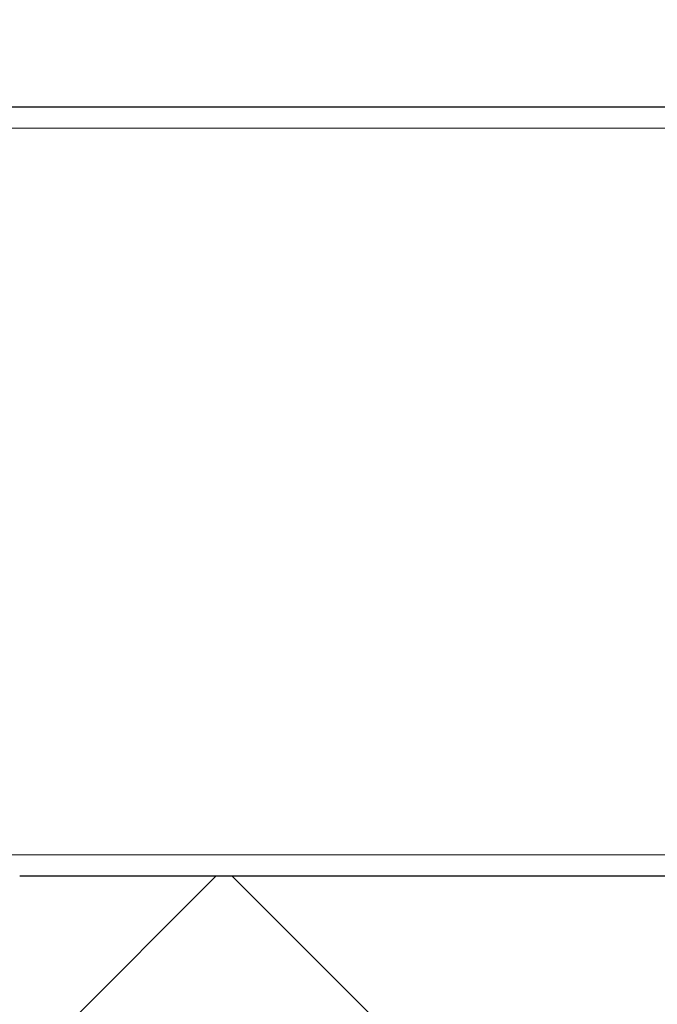
# Model space of a CAD drawing. Units: millimetres. Extents: x 75 to 4186, y 25 to 2945.
# Drawn here: x 2936 to 2951, y 2466 to 2489 of the extents above; entities that cross this region are included whole.
import ezdxf

# ---------------------------------------------------------------- set-up
doc = ezdxf.new("R2010")
doc.units = ezdxf.units.MM
doc.header["$LTSCALE"] = 5
doc.layers.get('0').update_dxf_attribs({"color": 1})
doc.layers.add('Article number', color=7, linetype='Continuous')
doc.layers.add('DIMENSION', color=3, linetype='Continuous')
doc.styles.add('SLDTEXTSTYLE1', font='TXT', dxfattribs={"width": 0.605})
doc.dimstyles.new('SLDDIMSTYLE0', dxfattribs={"dimtxt": 17.5, "dimasz": 17.5, "dimexe": 0, "dimexo": 0.0625, "dimgap": 4.375, "dimtad": 1, "dimrnd": 1e-09, "dimzin": 12, "dimdsep": 46, "dimtxsty": 'SLDTEXTSTYLE1', "dimsah": 1, "dimcen": 0.09, "dimadec": 0, "dimazin": 3, "dimtfac": 1, "dimtofl": 0, "dimtmove": 0, "dimatfit": 3, "dimfxl": 1, "dimfrac": 2, "dimtolj": 1, "dimtzin": 12, "dimarcsym": 0})
doc.dimstyles.new('SLDDIMSTYLE2', dxfattribs={"dimtxt": 17.5, "dimasz": 17.5, "dimexe": 0, "dimexo": 0.0625, "dimgap": 4.375, "dimtad": 1, "dimdec": 0, "dimrnd": 1e-09, "dimzin": 12, "dimdsep": 46, "dimtxsty": 'SLDTEXTSTYLE1', "dimsah": 1, "dimcen": 0.09, "dimadec": 0, "dimazin": 3, "dimtfac": 1, "dimtdec": 0, "dimtofl": 0, "dimtmove": 0, "dimatfit": 3, "dimfxl": 1, "dimfrac": 2, "dimtolj": 1, "dimtzin": 12, "dimarcsym": 0})

# ---------------------------------------------------------------- blocks, each defined once
blk = doc.blocks.new('_D_8')
at = {"layer": 'DIMENSION', "transparency": 16777216}
for p, q in [((2334.644366448804, 2472.183019992736), (2334.644366448805, 2569.717732606722)), ((2964.644366448802, 2487.390126773922), (2964.644366448802, 2569.717732606714)), ((2334.644366448805, 2564.717732606722), (2964.644366448802, 2564.717732606714))]:
    blk.add_line(p, q, dxfattribs=at)
for points in [[(2334.644366448805, 2564.717732606722), (2352.144366448805, 2562.025424914414), (2352.144366448805, 2567.410040299029)], [(2964.644366448802, 2564.717732606714), (2947.144366448802, 2567.410040299022), (2947.144366448802, 2562.025424914406)]]:
    blk.add_solid(points, dxfattribs=at)
at = {"layer": 'DIMENSION', "transparency": 16777216, "insert": (2629.592283612177, 2587.27641921688), "char_height": 17.5, "attachment_point": 1, "style": 'SLDTEXTSTYLE1'}
blk.add_mtext('630', dxfattribs=at)
blk = doc.blocks.new('_D_9')
at = {"layer": 'DIMENSION', "transparency": 16777216}
for p, q in [((2334.644366448804, 2472.183019992736), (2334.644366448805, 2537.455385787387)), ((2959.644366448802, 2486.890126773922), (2959.644366448802, 2537.455385787379)), ((2959.644366448802, 2532.455385787379), (2334.644366448805, 2532.455385787387))]:
    blk.add_line(p, q, dxfattribs=at)
for points in [[(2334.644366448805, 2532.455385787387), (2352.144366448805, 2529.763078095079), (2352.144366448805, 2535.147693479694)], [(2959.644366448802, 2532.455385787379), (2942.144366448802, 2535.147693479687), (2942.144366448802, 2529.763078095072)]]:
    blk.add_solid(points, dxfattribs=at)
at = {"layer": 'DIMENSION', "transparency": 16777216, "insert": (2627.092283612174, 2555.014072397546), "char_height": 17.5, "attachment_point": 1, "style": 'SLDTEXTSTYLE1'}
blk.add_mtext('625', dxfattribs=at)
blk = doc.blocks.new('_D_11')
at = {"layer": 'DIMENSION', "transparency": 16777216}
for p, q in [((2964.644366448802, 2487.390126773922), (3019.194743994853, 2487.390126773922)), ((3014.194743994854, 1165.890126773924), (3014.194743994853, 2487.390126773922)), ((2599.638332639288, 1165.890126773923), (3019.194743994854, 1165.890126773924))]:
    blk.add_line(p, q, dxfattribs=at)
for points in [[(3014.194743994853, 2487.390126773922), (3011.502436302545, 2469.890126773922), (3016.887051687161, 2469.890126773922)], [(3014.194743994854, 1165.890126773924), (3016.887051687162, 1183.390126773924), (3011.502436302547, 1183.390126773924)]]:
    blk.add_solid(points, dxfattribs=at)
at = {"layer": 'DIMENSION', "transparency": 16777216, "insert": (2991.636057384691, 1799.904016325086), "char_height": 17.5, "attachment_point": 1, "rotation": 90.00000000000007, "style": 'SLDTEXTSTYLE1'}
blk.add_mtext('1322', dxfattribs=at)
blk = doc.blocks.new('1037740-M_001_Sideview')
at = {"linetype": 'Continuous', "lineweight": 0}
h = blk.add_hatch(dxfattribs=at)
h.set_pattern_fill('ANSI37', scale=5, style=0)
h.set_pattern_definition([(45, (0, 0), (-11.22532015133644, 11.22532015133644), []), (135, (0, 0), (-11.22532015133644, -11.22532015133644), [])])
edge = h.paths.add_edge_path(flags=0)
edge.add_spline(control_points=[(2643.78557363836, 1205.124781344733), (2641.263189300914, 1197.828465384825), (2638.740804964128, 1190.53214942469), (2636.218420628034, 1183.235833464314)], knot_values=[0.4797025955980154, 0.4797025955980154, 0.4797025955980154, 0.4797025955980154, 0.5028626440434173, 0.5028626440434173, 0.5028626440434173, 0.5028626440434173], weights=[1, 1, 1, 1], degree=3, periodic=0)
edge.add_spline(control_points=[(2636.218420602404, 1183.235833396368), (2635.821739775631, 1182.088383894932), (2635.280829913782, 1180.98143684059), (2634.619335094673, 1179.963389375603), (2633.70465598061, 1178.555688625048), (2632.534378650401, 1177.286461884546), (2631.205355877256, 1176.26081196704), (2629.876420626124, 1175.235229593106), (2628.352114242152, 1174.424915583597), (2626.758631764678, 1173.896993523619), (2625.165145707424, 1173.369070277657), (2623.458535842079, 1173.108983735714), (2621.780131179205, 1173.138284860784)], knot_values=[0, 0, 0, 0, 0.003642247153897882, 0.003642247153897882, 0.003642247153897882, 0.008713258754072736, 0.008713258754072736, 0.008713258754072736, 0.01378394106257282, 0.01378394106257282, 0.01378394106257282, 0.01885464394533528, 0.01885464394533528, 0.01885464394533528, 0.01885464394533528], weights=[1, 1, 1, 1, 1, 1, 1, 1, 1, 1, 1, 1, 1], degree=3, periodic=0)
edge.add_line((2621.780131179205, 1173.138284860784), (2603.27110306639, 1173.461410345784))
edge.add_spline(control_points=[(2603.271103066109, 1173.461410329744), (2603.103021970598, 1173.46434465949), (2602.932116965563, 1173.438291744331), (2602.772540655317, 1173.385421467541), (2602.709287660717, 1173.364464701921), (2602.647295722748, 1173.339234343748), (2602.587385350993, 1173.310064587023), (2602.436239328777, 1173.236473110807), (2602.29571184564, 1173.135776552843), (2602.177441478808, 1173.016307118539), (2602.117868940767, 1172.956130612703), (2602.063209892622, 1172.890665915059), (2602.01463267779, 1172.821309204191)], knot_values=[0, 0, 0, 0, 0.0005043201211869133, 0.0005043201211869133, 0.0005043201211869133, 0.0007018233735766549, 0.0007018233735766549, 0.0007018233735766549, 0.001206150361347345, 0.001206150361347345, 0.001206150361347345, 0.001457474025563101, 0.001457474025563101, 0.001457474025563101, 0.001457474025563101], weights=[1, 1, 1, 1, 1, 1, 1, 1, 1, 1, 1, 1, 1], degree=3, periodic=0)
edge.add_line((2602.014631890159, 1172.821310030777), (2600.409628613745, 1170.52976211968))
edge.add_spline(control_points=[(2600.409628613745, 1170.52976211968), (2600.334831046913, 1170.42297057003), (2600.245244873501, 1170.325202070437), (2600.145383129375, 1170.241376399306), (2600.016729603614, 1170.133382409868), (2599.867650940691, 1170.046117852374), (2599.710499905008, 1169.986805261558), (2599.553349638062, 1169.927492960883), (2599.38379202126, 1169.894495546512), (2599.215867846112, 1169.890542470068), (2599.204096321621, 1169.890265358473), (2599.192320720629, 1169.890126773923), (2599.180545934869, 1169.890126773923)], knot_values=[0, 0, 0, 0, 0.0003911419176278618, 0.0003911419176278618, 0.0003911419176278618, 0.0008979526559828636, 0.0008979526559828636, 0.0008979526559828636, 0.001404758964043549, 0.001404758964043549, 0.001404758964043549, 0.001440083321322506, 0.001440083321322506, 0.001440083321322506, 0.001440083321322506], weights=[1, 1, 1, 1, 1, 1, 1, 1, 1, 1, 1, 1, 1], degree=3, periodic=0)
edge.add_line((2599.18054593486, 1169.890126773925), (2594.144366448801, 1169.890126773922))
edge.add_line((2594.144366448801, 1169.890126773922), (2594.144366448801, 1165.890126773923))
edge.add_line((2594.144366448801, 1165.890126773923), (2599.638332639288, 1165.890126773922))
edge.add_spline(control_points=[(2599.638334649993, 1165.890126773922), (2602.043780553739, 1165.890126773922), (2604.172140507656, 1166.658066400106), (2606.023414511741, 1168.193945652471)], knot_values=[0, 0, 0, 0, 1, 1, 1, 1], weights=[1, 1, 1, 1], degree=3, periodic=0)
edge.add_spline(control_points=[(2606.023414511741, 1168.193945652471), (2606.277270784087, 1168.404532986913), (2606.542790536255, 1168.603619641593), (2606.818708798018, 1168.789652446643)], knot_values=[0, 0, 0, 0, 1.000000000059946, 1.000000000059946, 1.000000000059946, 1.000000000059946], weights=[1, 1, 1, 1], degree=3, periodic=0)
edge.add_spline(control_points=[(2606.818708798028, 1168.789652446651), (2608.562288681813, 1169.965209940236), (2610.485526229889, 1170.534609820494), (2612.588486501098, 1170.497896920953)], knot_values=[0, 0, 0, 0, 1, 1, 1, 1], weights=[1, 1, 1, 1], degree=3, periodic=0)
edge.add_line((2612.588486496725, 1170.49789695312), (2621.73126444118, 1170.338284860779))
edge.add_spline(control_points=[(2621.73126444118, 1170.338284860781), (2623.170438903034, 1170.313160150491), (2624.623178791081, 1170.46502688368), (2626.02604273285, 1170.787249079691), (2627.967835380389, 1171.23325718672), (2629.859391596626, 1172.020736765479), (2631.54404179314, 1173.084426397352), (2633.228870612157, 1174.148228811632), (2634.753233792375, 1175.517645887088), (2635.990903592713, 1177.079214710852), (2637.228568191944, 1178.640776972377), (2638.21368562433, 1180.437558857555), (2638.864720406004, 1182.320759343392)], knot_values=[0, 0, 0, 0, 0.004318181265817213, 0.004318181265817213, 0.004318181265817213, 0.0103365518564223, 0.0103365518564223, 0.0103365518564223, 0.01635556318681346, 0.01635556318681346, 0.01635556318681346, 0.02237453134968577, 0.02237453134968577, 0.02237453134968577, 0.02237453134968577], weights=[1, 1, 1, 1, 1, 1, 1, 1, 1, 1, 1, 1, 1], degree=3, periodic=0)
edge.add_line((2638.864720406004, 1182.320759343392), (2712.27662582698, 1394.673985079486))
edge.add_spline(control_points=[(2712.27662582698, 1394.673985079486), (2713.375922095152, 1397.853838636581), (2714.891284456565, 1400.917819622217), (2716.751229073678, 1403.721482753027), (2716.785486779553, 1403.773122498653), (2716.819864520286, 1403.824682813982), (2716.854361739388, 1403.876162864626)], knot_values=[0, 0, 0, 0, 0.01009352705292261, 0.01009352705292261, 0.01009352705292261, 0.01027943639550924, 0.01027943639550924, 0.01027943639550924, 0.01027943639550924], weights=[1, 1, 1, 1, 1, 1, 1], degree=3, periodic=0)
edge.add_spline(control_points=[(2716.854363331365, 1403.876165240323), (2731.929821821401, 1426.373203171552), (2753.120229428354, 1459.994450332612), (2772.904825569123, 1494.447632041028), (2779.057947037674, 1505.494859742156)], knot_values=[0, 0, 0, 0, 0.6816912796022669, 1, 1, 1, 1], weights=[1, 1, 1, 1, 1], degree=3, periodic=0)
edge.add_spline(control_points=[(2779.057947037674, 1505.494859742156), (2782.283139909146, 1511.285325640356), (2787.277622283455, 1519.168862644677), (2790.520057954174, 1525.211776924268)], knot_values=[0, 0, 0, 0, 1, 1, 1, 1], weights=[1, 1, 1, 1], degree=3, periodic=0)
edge.add_spline(control_points=[(2790.520057954174, 1525.211776924268), (2818.001041412615, 1576.432046322455), (2842.404391334414, 1629.303639537858), (2866.379700549378, 1690.705516293551), (2869.154454754529, 1697.984685394524), (2871.870337220346, 1705.28575132531)], knot_values=[0, 0, 0, 0, 0.8818227561219001, 0.8818227561219001, 1, 1, 1, 1], weights=[1, 1, 1, 1, 1, 1], degree=3, periodic=0)
edge.add_spline(control_points=[(2871.870337222585, 1705.285751330583), (2873.825745239739, 1710.542102841077), (2878.487482058621, 1725.229474546961), (2878.581797812732, 1725.494859742156)], knot_values=[0, 0, 0, 0, 1, 1, 1, 1], weights=[1, 1, 1, 1], degree=3, periodic=0)
edge.add_spline(control_points=[(2878.581797812732, 1725.494859742157), (2886.71669805014, 1748.384801170574), (2906.46711154602, 1808.720049862774), (2931.949602206859, 1908.232054501586), (2950.129419651224, 2014.368249078519), (2956.885042388442, 2082.485886387704), (2958.890138192194, 2111.664528778541)], knot_values=[0, 0, 0, 0, 0.184193153124406, 0.481215055616213, 0.778236958108021, 1.000000000000012, 1.000000000000012, 1.000000000000012, 1.000000000000012], weights=[1, 1, 1, 1, 1, 1, 1], degree=3, periodic=0)
edge.add_arc((2959.039785280075, 2111.654245340952), 0.15, 90.00000000017292, 176.0689327618244, ccw=False)
edge.add_line((2959.039785280075, 2111.804245340953), (2959.058228869842, 2111.804245340952))
edge.add_arc((2959.058228869841, 2111.954245340953), 0.15, 270.0000000003482, 356.033371046499)
edge.add_arc((2069.044772503148, 2173.669160695934), 892.3005945136509, 356.033371046525, 356.2071844815376)
edge.add_spline(control_points=[(2959.391024129384, 2114.644562564933), (2959.398183709133, 2114.714084764974), (2959.324771470348, 2114.799515077093), (2959.253414606084, 2114.803957840709)], knot_values=[0, 0, 0, 0, 1, 1, 1, 1], weights=[1, 1, 1, 1], degree=3, periodic=0)
edge.add_arc((2959.262735736279, 2114.953667949026), 0.15, 176.1995755527116, 266.43729512639163, ccw=False)
edge.add_spline(control_points=[(2959.113065589684, 2114.963610142843), (2959.260295860994, 2117.180019991154), (2959.402433550602, 2119.396768098594), (2959.539476617351, 2121.61383109399)], knot_values=[1.268785173786024e-05, 1.268785173786024e-05, 1.268785173786024e-05, 1.268785173786024e-05, 1, 1, 1, 1], weights=[1, 1, 1, 1], degree=3, periodic=0)
edge.add_arc((2959.689190873441, 2121.604576823439), 0.15, 90.00000000017292, 176.4628827256948, ccw=False)
edge.add_line((2959.68919087344, 2121.754576823439), (2959.707696058711, 2121.75457682344))
edge.add_arc((2959.707696058711, 2121.90457682344), 0.15, 270.0000000000008, 356.4748612650051)
edge.add_spline(control_points=[(2959.857412246272, 2121.895353853094), (2960.458906496978, 2131.659391106451), (2960.96020646858, 2141.429499920377), (2961.366120851799, 2151.203703798596)], knot_values=[0, 0, 0, 0, 0.9938589867175361, 0.9938589867175361, 0.9938589867175361, 0.9938589867175361], weights=[1, 1, 1, 1], degree=3, periodic=0)
edge.add_arc((2961.216249862314, 2151.209923648119), 0.15, 357.6219213005417, 447.7763452398916)
edge.add_arc((2961.227889968798, 2151.509697742933), 0.15, 177.6464299864843, 267.7763452395369, ccw=False)
edge.add_spline(control_points=[(2961.078016503363, 2151.515857642145), (2961.171068484221, 2153.779859430836), (2961.258796753364, 2156.04381756781), (2961.341201310794, 2158.307732053067)], knot_values=[0, 0, 0, 0, 1, 1, 1, 1], weights=[1, 1, 1, 1], degree=3, periodic=0)
edge.add_spline(control_points=[(2961.34120126012, 2158.307730660948), (2961.342282611971, 2158.337438768169), (2961.343297901215, 2158.367149353572), (2961.344247112848, 2158.396861976375), (2961.376395611974, 2159.403187851778), (2961.332411888826, 2160.414791113303), (2961.213037081208, 2161.414528553239), (2960.947060462107, 2163.642023529535), (2960.293001504332, 2165.854352915932), (2959.304766190908, 2167.868271582769)], knot_values=[-8.918334266334602e-05, -8.918334266334602e-05, -8.918334266334602e-05, -8.918334266334602e-05, 0, 0, 0, 0.003020517777058352, 0.003020517777058352, 0.003020517777058352, 0.00982793766005255, 0.00982793766005255, 0.00982793766005255, 0.00982793766005255], weights=[1, 1, 1, 1, 1, 1, 1, 1, 1, 1], degree=3, periodic=0)
edge.add_line((2959.304766190908, 2167.868271582769), (2943.471396839017, 2200.134997597894))
edge.add_spline(control_points=[(2943.471396839017, 2200.134997597894), (2943.458485501911, 2200.161309532368), (2943.446718096461, 2200.188214138557), (2943.436162070129, 2200.215556245821), (2943.395726872607, 2200.320291064878), (2943.372824076858, 2200.433453658661), (2943.369340278527, 2200.545668856698), (2943.369145235154, 2200.55195131874), (2943.36900923295, 2200.558235891464), (2943.368932307853, 2200.564520909662)], knot_values=[0, 0, 0, 0, 8.792715561417656e-05, 8.792715561417656e-05, 8.792715561417656e-05, 0.0004292576259150151, 0.0004292576259150151, 0.0004292576259150151, 0.000448114092736907, 0.000448114092736907, 0.000448114092736907, 0.000448114092736907], weights=[1, 1, 1, 1, 1, 1, 1, 1, 1, 1], degree=3, periodic=0)
edge.add_line((2943.368932307853, 2200.564520909662), (2942.187786499394, 2297.067783396915))
edge.add_spline(control_points=[(2942.187786499394, 2297.067783396915), (2942.187586703728, 2297.084107320198), (2942.187786795681, 2297.100441030041), (2942.188386415612, 2297.116755160284), (2942.19249759685, 2297.22860992498), (2942.215977108666, 2297.341297449709), (2942.256880885223, 2297.445486082773), (2942.29778468737, 2297.54967478102), (2942.357241029354, 2297.64823827066), (2942.430326611412, 2297.733013877811), (2942.503410911871, 2297.817787998371), (2942.59213986481, 2297.891112960544), (2942.689165681516, 2297.946915804406), (2942.752936903057, 2297.983592800688), (2942.821189601629, 2298.013367931977), (2942.891452954084, 2298.035163162073)], knot_values=[-4.897543779225888e-05, -4.897543779225888e-05, -4.897543779225888e-05, -4.897543779225888e-05, 0, 0, 0, 0.0003357908750512841, 0.0003357908750512841, 0.0003357908750512841, 0.0006715821229398703, 0.0006715821229398703, 0.0006715821229398703, 0.001007367534473567, 0.001007367534473567, 0.001007367534473567, 0.001226270131511106, 0.001226270131511106, 0.001226270131511106, 0.001226270131511106], weights=[1, 1, 1, 1, 1, 1, 1, 1, 1, 1, 1, 1, 1, 1, 1, 1], degree=3, periodic=0)
edge.add_line((2942.891452954084, 2298.035163162073), (2944.222010333347, 2298.447893315457))
edge.add_spline(control_points=[(2944.222010333347, 2298.447893315457), (2945.333671757973, 2298.792723382502), (2946.419212394821, 2299.236644482984), (2947.453956394014, 2299.769564509136), (2949.443985910861, 2300.79448138035), (2951.284503233758, 2302.177115838898), (2952.823103145361, 2303.802964043017), (2953.495530169633, 2304.513521909015), (2954.117344539819, 2305.275586971824), (2954.678545383884, 2306.076901015456), (2955.962733485155, 2307.910536818207), (2956.948041819595, 2309.991183364501), (2957.552883235002, 2312.14653164234), (2958.11459583631, 2314.148190683919), (2958.363288484417, 2316.263450984795), (2958.281152277199, 2318.340808346605)], knot_values=[0.003235146219953165, 0.003235146219953165, 0.003235146219953165, 0.003235146219953165, 0.006715364473460536, 0.006715364473460536, 0.006715364473460536, 0.0134307202940813, 0.0134307202940813, 0.0134307202940813, 0.01633175157820617, 0.01633175157820617, 0.01633175157820617, 0.02304757450908288, 0.02304757450908288, 0.02304757450908288, 0.02928405753747184, 0.02928405753747184, 0.02928405753747184, 0.02928405753747184], weights=[1, 1, 1, 1, 1, 1, 1, 1, 1, 1, 1, 1, 1, 1, 1, 1], degree=3, periodic=0)
edge.add_arc((2944.375535255917, 2316.717905003886), 14, 6.656788253000521, 45.00000000000131)
edge.add_line((2954.275030192529, 2326.617399940498), (2914.131655999169, 2366.760774133859))
edge.add_arc((2914.838762780355, 2367.467880915045), 1, 157.8277167195026, 225.0000000000368, ccw=False)
edge.add_line((2913.912709524155, 2367.845273769616), (2920.904182146076, 2385.001072849427))
edge.add_arc((2919.978128889876, 2385.378465703997), 1, 337.8277167195043, 358.7075691331722)
edge.add_arc((2944.771819713788, 2384.819095229075), 23.8, 136.947864306005, 178.7075691330027, ccw=False)
edge.add_arc((2926.649645736396, 2401.749151647561), 1, 316.9478643060036, 337.8277167195043)
edge.add_line((2927.575698992596, 2401.37175879299), (2953.818790133654, 2465.767519628493))
edge.add_arc((2954.744843389854, 2465.390126773922), 1, 89.9999999999992, 157.8277167195223, ccw=False)
edge.add_line((2954.744843389854, 2466.390126773923), (2959.644366448801, 2466.390126773923))
edge.add_arc((2959.644366448802, 2470.390126773922), 4, 269.9999999999943, 360.0000000000073)
edge.add_line((2963.644366448801, 2470.390126773923), (2963.644366448802, 2480.390126773923))
edge.add_arc((2964.644366448801, 2480.390126773923), 1, 144.9031987724064, 180, ccw=False)
edge.add_arc((2960.144366448802, 2483.552404434091), 4.5, 324.9031987724139, 360.0000000000008)
edge.add_line((2964.644366448802, 2483.552404434091), (2964.644366448801, 2487.390126773922))
edge.add_line((2964.644366448801, 2487.390126773922), (2960.144366448802, 2487.390126773922))
edge.add_arc((2960.144366448802, 2486.890126773922), 0.5, 90, 180)
edge.add_line((2959.644366448802, 2486.890126773922), (2959.644366448801, 2469.890126773922))
edge.add_arc((2959.144366448802, 2469.890126773922), 0.5, 269.9999999999479, 360, ccw=False)
edge.add_line((2959.144366448801, 2469.390126773922), (2936.258580011174, 2469.390126773922))
edge.add_arc((2936.258580011174, 2465.590126773923), 3.8, 90, 135.0000000000049)
edge.add_line((2933.571574242665, 2468.277132542431), (2923.255291985536, 2457.960850285302))
edge.add_spline(control_points=[(2923.255291985536, 2457.960850285302), (2923.255138870095, 2457.960697169861), (2923.254985425644, 2457.960544382724), (2923.254831654304, 2457.960391926003), (2923.24280871096, 2457.948471768952), (2923.228562826187, 2457.938461540436), (2923.213271712762, 2457.931193586046), (2923.203808373192, 2457.926695606176), (2923.193821152892, 2457.92316833378), (2923.183631454765, 2457.920727704603), (2923.167325091671, 2457.916822016226), (2923.150124947835, 2457.915659162958), (2923.133442472476, 2457.917346437363), (2923.116805627876, 2457.91902909665), (2923.100228836165, 2457.923593344458), (2923.085079900935, 2457.93067329516), (2923.069931088708, 2457.937753188377), (2923.055794380748, 2457.94754411598), (2923.043842690181, 2457.959238922196), (2923.04345620326, 2457.959617102138), (2923.043071764791, 2457.959997386931), (2923.0426894088, 2457.960379742922)], knot_values=[0.0008963299048794227, 0.0008963299048794227, 0.0008963299048794227, 0.0008963299048794227, 0.0008969762444868643, 0.0008969762444868643, 0.0008969762444868643, 0.0009482205063481313, 0.0009482205063481313, 0.0009482205063481313, 0.000979654239319709, 0.000979654239319709, 0.000979654239319709, 0.001030396292096884, 0.001030396292096884, 0.001030396292096884, 0.001080999754238801, 0.001080999754238801, 0.001080999754238801, 0.00113160557015484, 0.00113160557015484, 0.00113160557015484, 0.001133220269460987, 0.001133220269460987, 0.001133220269460987, 0.001133220269460987], weights=[1, 1, 1, 1, 1, 1, 1, 1, 1, 1, 1, 1, 1, 1, 1, 1, 1, 1, 1, 1, 1, 1], degree=3, periodic=0)
edge.add_spline(control_points=[(2923.0426894088, 2457.960379742922), (2923.039554759715, 2457.963514392006), (2923.036277145981, 2457.966512281585), (2923.032876048072, 2457.969355621659), (2923.020050485598, 2457.980077875692), (2923.005197057819, 2457.988732563486), (2922.989546899333, 2457.994609154648), (2922.97388607009, 2458.000489752649), (2922.956997841937, 2458.003750851837), (2922.940273746577, 2458.00413509117), (2922.923495952949, 2458.00452056423), (2922.906423442112, 2458.002022225912), (2922.890455960494, 2457.99685671729), (2922.874418662868, 2457.991668623066), (2922.859055770538, 2457.98364811726), (2922.845626955307, 2457.973460960722), (2922.840148167732, 2457.969304729088), (2922.834941323857, 2457.964763692335), (2922.830078640714, 2457.959901009192)], knot_values=[0.0002397657124915146, 0.0002397657124915146, 0.0002397657124915146, 0.0002397657124915146, 0.0002529613683316386, 0.0002529613683316386, 0.0002529613683316386, 0.0003031067232599317, 0.0003031067232599317, 0.0003031067232599317, 0.0003532840599675002, 0.0003532840599675002, 0.0003532840599675002, 0.0004036228722016844, 0.0004036228722016844, 0.0004036228722016844, 0.0004541845802882132, 0.0004541845802882132, 0.0004541845802882132, 0.0004747112139563385, 0.0004747112139563385, 0.0004747112139563385, 0.0004747112139563385], weights=[1, 1, 1, 1, 1, 1, 1, 1, 1, 1, 1, 1, 1, 1, 1, 1, 1, 1, 1], degree=3, periodic=0)
edge.add_line((2922.830078640714, 2457.959901009192), (2918.593517654435, 2453.723340022913))
edge.add_spline(control_points=[(2918.593517654435, 2453.723340022913), (2918.589509906652, 2453.71933227513), (2918.585719063918, 2453.715095304265), (2918.582180140379, 2453.710668103708), (2918.571477724857, 2453.697279360088), (2918.562936802973, 2453.681857235208), (2918.55728092836, 2453.665676653139), (2918.551635572764, 2453.649526164348), (2918.548709429751, 2453.632168476483), (2918.548776922303, 2453.615059888793), (2918.548843876819, 2453.598087687272), (2918.551861322528, 2453.580885481047), (2918.557602166808, 2453.564913542708), (2918.563282218528, 2453.549110738905), (2918.57178790014, 2453.534071888085), (2918.582416497345, 2453.521070945157), (2918.585547921875, 2453.517240574054), (2918.588875262012, 2453.513562390025), (2918.592373658957, 2453.510063993079)], knot_values=[0.0005918112267486854, 0.0005918112267486854, 0.0005918112267486854, 0.0005918112267486854, 0.0006087055210579226, 0.0006087055210579226, 0.0006087055210579226, 0.0006601303899213557, 0.0006601303899213557, 0.0006601303899213557, 0.0007114650937678622, 0.0007114650937678622, 0.0007114650937678622, 0.0007623893663986391, 0.0007623893663986391, 0.0007623893663986391, 0.0008127668583797186, 0.0008127668583797186, 0.0008127668583797186, 0.0008275010822609716, 0.0008275010822609716, 0.0008275010822609716, 0.0008275010822609716], weights=[1, 1, 1, 1, 1, 1, 1, 1, 1, 1, 1, 1, 1, 1, 1, 1, 1, 1, 1], degree=3, periodic=0)
edge.add_spline(control_points=[(2918.592373658957, 2453.510063993079), (2918.59347371783, 2453.508963934206), (2918.594556607447, 2453.507846434045), (2918.59562152498, 2453.506712322191), (2918.607091325028, 2453.494497257834), (2918.616591155042, 2453.48011222605), (2918.623332478233, 2453.464772125919), (2918.630146346462, 2453.449266947193), (2918.634334553617, 2453.432349851364), (2918.635568692159, 2453.415458543847), (2918.636814499584, 2453.398407527615), (2918.635087604916, 2453.380901089613), (2918.630564217868, 2453.364413877589), (2918.626026490562, 2453.34787439702), (2918.618550076474, 2453.331896138294), (2918.608776971502, 2453.317802458654), (2918.603568349331, 2453.31029116593), (2918.597661558545, 2453.303219858311), (2918.59119822878, 2453.296756528546)], knot_values=[0.0006891959615712139, 0.0006891959615712139, 0.0006891959615712139, 0.0006891959615712139, 0.0006938485197347964, 0.0006938485197347964, 0.0006938485197347964, 0.0007445631200090818, 0.0007445631200090818, 0.0007445631200090818, 0.0007958323603439065, 0.0007958323603439065, 0.0007958323603439065, 0.0008475897239713299, 0.0008475897239713299, 0.0008475897239713299, 0.0008995061836224097, 0.0008995061836224097, 0.0008995061836224097, 0.0009270866847576303, 0.0009270866847576303, 0.0009270866847576303, 0.0009270866847576303], weights=[1, 1, 1, 1, 1, 1, 1, 1, 1, 1, 1, 1, 1, 1, 1, 1, 1, 1, 1], degree=3, periodic=0)
edge.add_line((2918.59119822878, 2453.296756528546), (2903.06782258409, 2437.773380883856))
edge.add_spline(control_points=[(2903.06782258409, 2437.773380883856), (2903.06233806429, 2437.767896364056), (2903.056419470126, 2437.762814452916), (2903.050168232468, 2437.758222945253), (2903.036511420306, 2437.748192074388), (2903.020959006033, 2437.740351648367), (2903.004767378884, 2437.735355840227), (2902.988745886975, 2437.730412526072), (2902.971666288858, 2437.728122427495), (2902.954909450225, 2437.72869941698), (2902.938279354083, 2437.729272042332), (2902.921518721819, 2437.732686328587), (2902.905999481456, 2437.738689758944), (2902.8905025543, 2437.744684557706), (2902.875822182652, 2437.753426593259), (2902.863177116183, 2437.76420595583), (2902.860186128207, 2437.766755641426), (2902.857294229641, 2437.769426343596), (2902.854515119557, 2437.772205453679)], knot_values=[9.009266674624457e-06, 9.009266674624457e-06, 9.009266674624457e-06, 9.009266674624457e-06, 3.226801669094249e-05, 3.226801669094249e-05, 3.226801669094249e-05, 8.353282593460264e-05, 8.353282593460264e-05, 8.353282593460264e-05, 0.0001342525367565544, 0.0001342525367565544, 0.0001342525367565544, 0.0001845879964502219, 0.0001845879964502219, 0.0001845879964502219, 0.0002348565567009291, 0.0002348565567009291, 0.0002348565567009291, 0.0002466488108849865, 0.0002466488108849865, 0.0002466488108849865, 0.0002466488108849865], weights=[1, 1, 1, 1, 1, 1, 1, 1, 1, 1, 1, 1, 1, 1, 1, 1, 1, 1, 1], degree=3, periodic=0)
edge.add_spline(control_points=[(2902.854515119557, 2437.772205453679), (2902.84655403593, 2437.780166537307), (2902.837623918366, 2437.787260423224), (2902.828069416815, 2437.793216026063), (2902.81397170714, 2437.802003544627), (2902.798167717173, 2437.808479366846), (2902.781961878831, 2437.812131312116), (2902.76568306509, 2437.815799702211), (2902.748556308859, 2437.816721066191), (2902.731974622442, 2437.814849024979), (2902.715235733705, 2437.812959235921), (2902.698596835556, 2437.808173379439), (2902.683401352023, 2437.80090296136), (2902.668050265711, 2437.793558093709), (2902.653752295752, 2437.783477157155), (2902.641671147597, 2437.771491799797), (2902.641526843115, 2437.771348639497), (2902.641382823253, 2437.771205191731), (2902.641239089724, 2437.771061458201)], knot_values=[0.0002717299842505781, 0.0002717299842505781, 0.0002717299842505781, 0.0002717299842505781, 0.0003054473993824979, 0.0003054473993824979, 0.0003054473993824979, 0.000355264943318406, 0.000355264943318406, 0.000355264943318406, 0.0004053040305444745, 0.0004053040305444745, 0.0004053040305444745, 0.0004558212102393669, 0.0004558212102393669, 0.0004558212102393669, 0.0005068642587863981, 0.0005068642587863981, 0.0005068642587863981, 0.0005074656190286629, 0.0005074656190286629, 0.0005074656190286629, 0.0005074656190286629], weights=[1, 1, 1, 1, 1, 1, 1, 1, 1, 1, 1, 1, 1, 1, 1, 1, 1, 1, 1], degree=3, periodic=0)
edge.add_line((2902.641239089724, 2437.771061458201), (2898.404678103443, 2433.534500471921))
edge.add_spline(control_points=[(2898.404678103443, 2433.534500471921), (2898.392873368749, 2433.522695737227), (2898.382916400137, 2433.508726054414), (2898.375612485449, 2433.493714180694), (2898.368203676834, 2433.478486716506), (2898.363323794545, 2433.461766624047), (2898.361389397503, 2433.444943300393), (2898.359460275796, 2433.428165855966), (2898.360408128004, 2433.41082005386), (2898.364166046984, 2433.39435547986), (2898.367907846028, 2433.377961532156), (2898.37454008642, 2433.361986781109), (2898.38351710447, 2433.347767929949), (2898.389412188593, 2433.338430606212), (2898.396391116664, 2433.329697956885), (2898.404199369713, 2433.321889703835)], knot_values=[0.0005564106842422662, 0.0005564106842422662, 0.0005564106842422662, 0.0005564106842422662, 0.0006064935789818288, 0.0006064935789818288, 0.0006064935789818288, 0.0006572987494612703, 0.0006572987494612703, 0.0006572987494612703, 0.0007079656477067899, 0.0007079656477067899, 0.0007079656477067899, 0.0007584127953765029, 0.0007584127953765029, 0.0007584127953765029, 0.0007914826281009642, 0.0007914826281009642, 0.0007914826281009642, 0.0007914826281009642], weights=[1, 1, 1, 1, 1, 1, 1, 1, 1, 1, 1, 1, 1, 1, 1, 1], degree=3, periodic=0)
edge.add_spline(control_points=[(2898.404199369713, 2433.321889703835), (2898.409435489527, 2433.316653584021), (2898.41429438114, 2433.311011401613), (2898.418695869771, 2433.305056504532), (2898.428681758077, 2433.291546316931), (2898.436461201805, 2433.276115848826), (2898.441391770037, 2433.260055567659), (2898.44634375018, 2433.243925541727), (2898.448560477888, 2433.226711341566), (2898.447868567794, 2433.209852483231), (2898.44717454595, 2433.192942170688), (2898.443535829491, 2433.175918638223), (2898.437266487183, 2433.160198088499), (2898.430994510833, 2433.144470933843), (2898.42191680684, 2433.129611579747), (2898.41079042874, 2433.116848947132), (2898.408524110072, 2433.114249341736), (2898.406167489724, 2433.11172578949), (2898.403728827333, 2433.109287127099)], knot_values=[0.0006702461453755945, 0.0006702461453755945, 0.0006702461453755945, 0.0006702461453755945, 0.0006925568879810157, 0.0006925568879810157, 0.0006925568879810157, 0.0007434053588066218, 0.0007434053588066218, 0.0007434053588066218, 0.000794477450097113, 0.000794477450097113, 0.000794477450097113, 0.0008457055811271231, 0.0008457055811271231, 0.0008457055811271231, 0.0008969527281001024, 0.0008969527281001024, 0.0008969527281001024, 0.0009072968720993783, 0.0009072968720993783, 0.0009072968720993783, 0.0009072968720993783], weights=[1, 1, 1, 1, 1, 1, 1, 1, 1, 1, 1, 1, 1, 1, 1, 1, 1, 1, 1], degree=3, periodic=0)
edge.add_line((2898.403728827333, 2433.109287127099), (2887.942678321548, 2422.648236621314))
edge.add_arc((2904.771819713788, 2405.819095229075), 23.8, 135.0000000000016, 224.9999999999993)
edge.add_line((2887.942678321548, 2388.989953836835), (2952.295131205207, 2324.637500953176))
edge.add_arc((2944.375535255919, 2316.717905003889), 11.1999999999983, 7.196291484060794, 44.99999999999591, ccw=False)
edge.add_spline(control_points=[(2955.487310889334, 2318.120918008825), (2955.813786447678, 2308.279066057411), (2947.309539978459, 2302.337349749141), (2943.392476750063, 2301.122302019736)], knot_values=[0, 0, 0, 0, 1, 1, 1, 1], weights=[1, 1, 1, 1], degree=3, periodic=0)
edge.add_spline(control_points=[(2943.392476750063, 2301.122302019736), (2942.568616246369, 2300.866729804671), (2941.744755542888, 2300.611173629638), (2940.920894839408, 2300.355617454608)], knot_values=[0, 0, 0, 0, 1, 1, 1, 1], weights=[1, 1, 1, 1], degree=3, periodic=0)
edge.add_spline(control_points=[(2940.920894839408, 2300.355617454608), (2937.178673037936, 2299.194804849195), (2933.436451236465, 2298.033992243781), (2927.529686225862, 2296.201752562311), (2925.365143016731, 2295.530325486254), (2923.2005998076, 2294.858898410197)], knot_values=[0, 0, 0, 0, 0.633548447374219, 0.633548447374219, 1, 1, 1, 1], weights=[1, 1, 1, 1, 1, 1], degree=3, periodic=0)
edge.add_spline(control_points=[(2923.200599807633, 2294.858898410207), (2922.913661711938, 2294.769892098949), (2922.628426421228, 2294.675198526256), (2922.34522775177, 2294.574928352112), (2919.938576339438, 2293.722822102177), (2917.645820373414, 2292.443511571115), (2915.656886710792, 2290.84282454132), (2913.669296225594, 2289.243218496136), (2911.930333598778, 2287.278577046094), (2910.584022503159, 2285.111389497575), (2909.237907201939, 2282.944517123748), (2908.247235257613, 2280.515421249478), (2907.694117980921, 2278.025155487183), (2907.140967956205, 2275.534742285481), (2907.010179896743, 2272.914473600499), (2907.312600431486, 2270.381357992158), (2907.615019843052, 2267.848251791694), (2908.358980273938, 2265.33243836271), (2909.482798427821, 2263.042216259872)], knot_values=[0, 0, 0, 0, 0.0009012770649717988, 0.0009012770649717988, 0.0009012770649717988, 0.008669170290487608, 0.008669170290487608, 0.008669170290487608, 0.01643171881577507, 0.01643171881577507, 0.01643171881577507, 0.02419315446115786, 0.02419315446115786, 0.02419315446115786, 0.03195508606782913, 0.03195508606782913, 0.03195508606782913, 0.03971697497622025, 0.03971697497622025, 0.03971697497622025, 0.03971697497622025], weights=[1, 1, 1, 1, 1, 1, 1, 1, 1, 1, 1, 1, 1, 1, 1, 1, 1, 1, 1], degree=3, periodic=0)
edge.add_line((2909.482798427821, 2263.042216259872), (2926.561250073291, 2228.23814470614))
edge.add_line((2926.561250073291, 2228.23814470614), (2926.916951800981, 2228.194470025715))
edge.add_spline(control_points=[(2926.916951800981, 2228.194470025715), (2929.080204922736, 2223.785989795494), (2931.243458044492, 2219.377509565274), (2933.406711166248, 2214.969029335053), (2935.62749777801, 2210.443301959448), (2937.848284389772, 2205.917574583844), (2940.069071001534, 2201.391847208239)], knot_values=[0.152981034659676, 0.152981034659676, 0.152981034659676, 0.152981034659676, 0.1677129475728478, 0.1677129475728478, 0.1677129475728478, 0.1828366677857953, 0.1828366677857953, 0.1828366677857953, 0.1828366677857953], weights=[1, 1, 1, 1, 1, 1, 1], degree=3, periodic=0)
edge.add_line((2940.069071001534, 2201.391847208239), (2939.713369274825, 2201.435521888566))
edge.add_line((2939.713369274825, 2201.435521888566), (2956.791820920495, 2166.631450334809))
edge.add_spline(control_points=[(2956.791820920495, 2166.631450334809), (2957.641646696496, 2164.899595613441), (2958.204087571021, 2162.99711712232), (2958.43282213194, 2161.081600187882), (2958.535264232904, 2160.223708059958), (2958.573154890532, 2159.355661372073), (2958.545861770615, 2158.492105715031), (2958.544992232611, 2158.464593489823), (2958.544056823157, 2158.437083267588), (2958.543055558368, 2158.409575521386)], knot_values=[0, 0, 0, 0, 0.005787376057360668, 0.005787376057360668, 0.005787376057360668, 0.00834981169373003, 0.00834981169373003, 0.00834981169373003, 0.008432389582357978, 0.008432389582357978, 0.008432389582357978, 0.008432389582357978], weights=[1, 1, 1, 1, 1, 1, 1, 1, 1, 1], degree=3, periodic=0)
edge.add_spline(control_points=[(2958.543054326824, 2158.40958221805), (2958.33817975011, 2152.781027968678), (2958.100353421088, 2147.152726024678), (2957.829593802829, 2141.524676244686)], knot_values=[0, 0, 0, 0, 0.999999999999529, 0.999999999999529, 0.999999999999529, 0.999999999999529], weights=[1, 1, 1, 1], degree=3, periodic=0)
edge.add_spline(control_points=[(2957.829593802829, 2141.52467624469), (2954.072072178926, 2063.420271737575), (2943.97091673669, 1985.621702374132), (2911.344833348191, 1832.673382209688), (2888.82033740723, 1757.524836310461), (2831.938139255882, 1611.846893675116), (2797.580986398495, 1541.318562918418), (2743.992100953944, 1450.763524057582), (2729.573677494428, 1427.889146511472), (2714.526699695814, 1405.435952715053)], knot_values=[0, 0, 0, 0, 0.298894667458703, 0.298894667458703, 0.597789334917405, 0.597789334917405, 0.896684002376108, 0.896684002376108, 1, 1, 1, 1], weights=[1, 1, 1, 1, 1, 1, 1, 1, 1, 1], degree=3, periodic=0)
edge.add_spline(control_points=[(2714.526699695814, 1405.435952715053), (2712.470707808634, 1402.36429612353), (2710.837853572906, 1399.081908710713), (2709.629982994334, 1395.588032401296)], knot_values=[0, 0, 0, 0, 1, 1, 1, 1], weights=[1, 1, 1, 1], degree=3, periodic=0)
edge.add_spline(control_points=[(2709.629982994334, 1395.588032401296), (2704.483472677739, 1380.701136621719), (2699.336883766733, 1365.813976837823), (2694.190294857744, 1350.926817053231), (2687.101630453564, 1330.421958104798), (2680.012966053207, 1309.917099155043), (2672.924301657201, 1289.412240203784), (2666.929506242643, 1272.07153572828), (2660.934710831198, 1254.7308312517), (2654.93991542323, 1237.390126773919)], knot_values=[0.278178782705357, 0.278178782705357, 0.278178782705357, 0.278178782705357, 0.3254337732846722, 0.3254337732846722, 0.3254337732846722, 0.3905205279416065, 0.3905205279416065, 0.3905205279416065, 0.4455635877577398, 0.4455635877577398, 0.4455635877577398, 0.4455635877577398], weights=[1, 1, 1, 1, 1, 1, 1, 1, 1, 1], degree=3, periodic=0)
edge.add_line((2654.93991542323, 1237.39012677392), (2654.764965216102, 1237.39012677392))
edge.add_spline(control_points=[(2654.764965204733, 1237.390126773923), (2654.742579684038, 1237.390126773923), (2654.719885452907, 1237.386261903149), (2654.698761824239, 1237.378852190016), (2654.677638189426, 1237.371442474727), (2654.657502537102, 1237.360283538559), (2654.640022367192, 1237.346299422989), (2654.622542345508, 1237.332315426), (2654.60723563287, 1237.315120586884), (2654.595369884288, 1237.296138823519), (2654.587406343409, 1237.283399463042), (2654.580846454995, 1237.269671264062), (2654.575937740562, 1237.255472186229)], knot_values=[0, 0, 0, 0, 6.71565620854727e-05, 6.71565620854727e-05, 6.71565620854727e-05, 0.0001343131593657066, 0.0001343131593657066, 0.0001343131593657066, 0.0002014691949208821, 0.0002014691949208821, 0.0002014691949208821, 0.0002461851105229723, 0.0002461851105229723, 0.0002461851105229723, 0.0002461851105229723], weights=[1, 1, 1, 1, 1, 1, 1, 1, 1, 1, 1, 1, 1], degree=3, periodic=0)
edge.add_spline(control_points=[(2654.575937752158, 1237.255472186381), (2654.161089871892, 1236.055472182255), (2653.746241991647, 1234.855472178122), (2653.331394111422, 1233.655472173983)], knot_values=[0.1676309928412124, 0.1676309928412124, 0.1676309928412124, 0.1676309928412124, 0.1714400463933392, 0.1714400463933392, 0.1714400463933392, 0.1714400463933392], weights=[1, 1, 1, 1], degree=3, periodic=0)
edge.add_spline(control_points=[(2653.331394111423, 1233.655472173984), (2653.324080404155, 1233.634316349959), (2653.320318404797, 1233.61160605523), (2653.320419670942, 1233.589221932524), (2653.320520937094, 1233.566837808057), (2653.324488262695, 1233.544162478577), (2653.331993089553, 1233.523073693481), (2653.339497915316, 1233.501984911458), (2653.350747224696, 1233.481901027182), (2653.364809426113, 1233.46448512559), (2653.37887179277, 1233.44706901935), (2653.396134959425, 1233.431840609724), (2653.415169362694, 1233.420060864193), (2653.434204131732, 1233.408280892301), (2653.45553519281, 1233.399624815248), (2653.477396155502, 1233.39480937339), (2653.483328351831, 1233.393502653878), (2653.489326347366, 1233.392465391083), (2653.495352855683, 1233.39170403263), (2653.503659591804, 1233.390654601778), (2653.512048813359, 1233.39012677394), (2653.520421576947, 1233.390126773922)], knot_values=[1.777223989483337e-15, 1.777223989483337e-15, 1.777223989483337e-15, 1.777223989483337e-15, 6.715305530857455e-05, 6.715305530857455e-05, 6.715305530857455e-05, 0.0001343061166449743, 0.0001343061166449743, 0.0001343061166449743, 0.0002014591520312668, 0.0002014591520312668, 0.0002014591520312668, 0.0002686129739485816, 0.0002686129739485816, 0.0002686129739485816, 0.0003357681002565184, 0.0003357681002565184, 0.0003357681002565184, 0.0003537513617226553, 0.0003537513617226553, 0.0003537513617226553, 0.0003788696524856559, 0.0003788696524856559, 0.0003788696524856559, 0.0003788696524856559], weights=[1, 1, 1, 1, 1, 1, 1, 1, 1, 1, 1, 1, 1, 1, 1, 1, 1, 1, 1, 1, 1, 1], degree=3, periodic=0)
edge.add_line((2653.520421577373, 1233.390126773922), (2653.557089156778, 1233.390126773921))
edge.add_spline(control_points=[(2653.557089156778, 1233.390126773921), (2652.924162265428, 1231.559305631057), (2652.291235374116, 1229.728484488178), (2651.658308482844, 1227.897663345287), (2649.54109983351, 1221.773369350884), (2647.423891184619, 1215.649075356328), (2645.306682536189, 1209.524781361612)], knot_values=[0.4497958694689653, 0.4497958694689653, 0.4497958694689653, 0.4497958694689653, 0.4556072825985397, 0.4556072825985397, 0.4556072825985397, 0.4750470856981662, 0.4750470856981662, 0.4750470856981662, 0.4750470856981662], weights=[1, 1, 1, 1, 1, 1, 1], degree=3, periodic=0)
edge.add_spline(control_points=[(2645.306682524658, 1209.524781361443), (2645.30177380701, 1209.510582274341), (2645.295213913614, 1209.49685406654), (2645.287250366238, 1209.484114698555), (2645.275384618346, 1209.46513294059), (2645.260077908635, 1209.447938106096), (2645.242597890553, 1209.43395411252), (2645.22511772528, 1209.41997000119), (2645.204982078756, 1209.408811068028), (2645.183858449886, 1209.401401354731), (2645.16273482714, 1209.393991643581), (2645.140040602314, 1209.390126773925), (2645.117655087863, 1209.390126773925)], knot_values=[0, 0, 0, 0, 4.507090249070526e-05, 4.507090249070526e-05, 4.507090249070526e-05, 0.0001127600105169426, 0.0001127600105169426, 0.0001127600105169426, 0.0001804496809318121, 0.0001804496809318121, 0.0001804496809318121, 0.0002481393160563322, 0.0002481393160563322, 0.0002481393160563322, 0.0002481393160563322], weights=[1, 1, 1, 1, 1, 1, 1, 1, 1, 1, 1, 1, 1], degree=3, periodic=0)
edge.add_line((2645.117655087864, 1209.390126773925), (2645.085181362556, 1209.39012677392))
edge.add_spline(control_points=[(2645.085181362537, 1209.39012677392), (2645.076799880902, 1209.390126773919), (2645.068401889926, 1209.389597841906), (2645.060086642255, 1209.38854622859), (2645.053471625595, 1209.387709640208), (2645.046890292722, 1209.386540390462), (2645.040391923053, 1209.385047233681), (2645.01857540701, 1209.380034364216), (2644.997323490511, 1209.371185811281), (2644.9783960111, 1209.359234252569), (2644.959468790931, 1209.347282857552), (2644.942343929719, 1209.331898914797), (2644.928439553202, 1209.314356286151), (2644.914535169182, 1209.296813648035), (2644.903467784256, 1209.276628473761), (2644.896153954071, 1209.255472294166)], knot_values=[-2.514444490475708e-05, -2.514444490475708e-05, -2.514444490475708e-05, -2.514444490475708e-05, 0, 0, 0, 2.000312300206107e-05, 2.000312300206107e-05, 2.000312300206107e-05, 8.803981471624145e-05, 8.803981471624145e-05, 8.803981471624145e-05, 0.0001560755713482681, 0.0001560755713482681, 0.0001560755713482681, 0.0002241113907816904, 0.0002241113907816904, 0.0002241113907816904, 0.0002241113907816904], weights=[1, 1, 1, 1, 1, 1, 1, 1, 1, 1, 1, 1, 1, 1, 1, 1], degree=3, periodic=0)
edge.add_spline(control_points=[(2644.896153954074, 1209.255472294174), (2644.473627943056, 1208.033262323887), (2644.051101932061, 1206.811052353592), (2643.628575921088, 1205.588842383289)], knot_values=[0.1972569646960102, 0.1972569646960102, 0.1972569646960102, 0.1972569646960102, 0.2011365173729434, 0.2011365173729434, 0.2011365173729434, 0.2011365173729434], weights=[1, 1, 1, 1], degree=3, periodic=0)
edge.add_spline(control_points=[(2643.628575909567, 1205.588842383259), (2643.621262201196, 1205.567686556022), (2643.617500203157, 1205.54497625731), (2643.617601470639, 1205.522592131214), (2643.617702738127, 1205.500208003773), (2643.621670064545, 1205.477532671864), (2643.629174890663, 1205.456443883342), (2643.636679718793, 1205.435355089166), (2643.647929032139, 1205.415271192551), (2643.661991240338, 1205.3978552807), (2643.674758241818, 1205.382043470118), (2643.690137264219, 1205.368042645599), (2643.707074770759, 1205.356811859655)], knot_values=[0, 0, 0, 0, 6.715306549901891e-05, 6.715306549901891e-05, 6.715306549901891e-05, 0.000134306134958253, 0.000134306134958253, 0.000134306134958253, 0.0002014592071736231, 0.0002014592071736231, 0.0002014592071736231, 0.0002622723252958004, 0.0002622723252958004, 0.0002622723252958004, 0.0002622723252958004], weights=[1, 1, 1, 1, 1, 1, 1, 1, 1, 1, 1, 1, 1], degree=3, periodic=0)
edge.add_spline(control_points=[(2643.707074770754, 1205.356811859651), (2643.724012275788, 1205.345581074707), (2643.739391297871, 1205.331580252988), (2643.752158299601, 1205.31576844493), (2643.766220506503, 1205.298352537803), (2643.777469819564, 1205.278268646221), (2643.784974647533, 1205.257179856754), (2643.792479475756, 1205.236091066573), (2643.796446802264, 1205.213415731912), (2643.796548068849, 1205.191031602198), (2643.796649335427, 1205.168647474108), (2643.792887335888, 1205.145937173722), (2643.785573626849, 1205.12478134461)], knot_values=[0.0001172472109878643, 0.0001172472109878643, 0.0001172472109878643, 0.0001172472109878643, 0.0001787222896519133, 0.0001787222896519133, 0.0001787222896519133, 0.0002464422939380002, 0.0002464422939380002, 0.0002464422939380002, 0.0003141623163932356, 0.0003141623163932356, 0.0003141623163932356, 0.0003818823334130645, 0.0003818823334130645, 0.0003818823334130645, 0.0003818823334130645], weights=[1, 1, 1, 1, 1, 1, 1, 1, 1, 1, 1, 1, 1], degree=3, periodic=0)
at = {"color": 7, "linetype": 'Continuous', "lineweight": 30}
for p, q in [((2349.851468956866, 2487.390127602155), (2956.644373295507, 2487.390124439576)), ((2959.144360865624, 2469.390127042137), (2936.258592357055, 2469.390124184614))]:
    blk.add_line(p, q, dxfattribs=at)
at = {"color": 7, "linetype": 'Continuous', "lineweight": 0}
for p, q in [((2956.644354841728, 2486.890127791642), (2349.851479969767, 2486.890126397851)), ((2375.144364780825, 2469.890126666166), (2956.6443736372, 2469.890124882902))]:
    blk.add_line(p, q, dxfattribs=at)

msp = doc.modelspace()

# ---------------------------------------------------------------- block references
at = {"layer": 'Article number'}
msp.add_blockref('1037740-M_001_Sideview', (0, 0), dxfattribs=at)

# ---------------------------------------------------------------- dimensions: what is measured, and where the dimension line sits
at = {"layer": 'DIMENSION'}
for base, p1, p2, picture, middle in [((2964.644366448802, 2564.717732606715), (2334.644366448804, 2472.183019992736), (2964.644366448802, 2487.390126773922), '_D_8', (2649.644366448803, 2564.717732606719)), ((2334.644366448805, 2532.455385787388), (2959.644366448802, 2486.890126773922), (2334.644366448804, 2472.183019992736), '_D_9', (2647.144366448803, 2532.455385787383))]:
    dim = msp.add_linear_dim(base=base, p1=p1, p2=p2, dimstyle='SLDDIMSTYLE0', dxfattribs=at)
    dim.commit()
    dim.dimension.update_dxf_attribs({"geometry": picture, "text_midpoint": middle, "dimtype": 160})
dim = msp.add_linear_dim(base=(3014.194743994853, 2487.390126773922), p1=(2599.638332639288, 1165.890126773923), p2=(2964.644366448802, 2487.390126773922), angle=90.0000000000002, dimstyle='SLDDIMSTYLE2', dxfattribs=at)
dim.commit()
dim.dimension.update_dxf_attribs({"geometry": '_D_11', "text_midpoint": (3014.194743994854, 1826.640126773923), "dimtype": 160})

doc.saveas('drawing.dxf')
